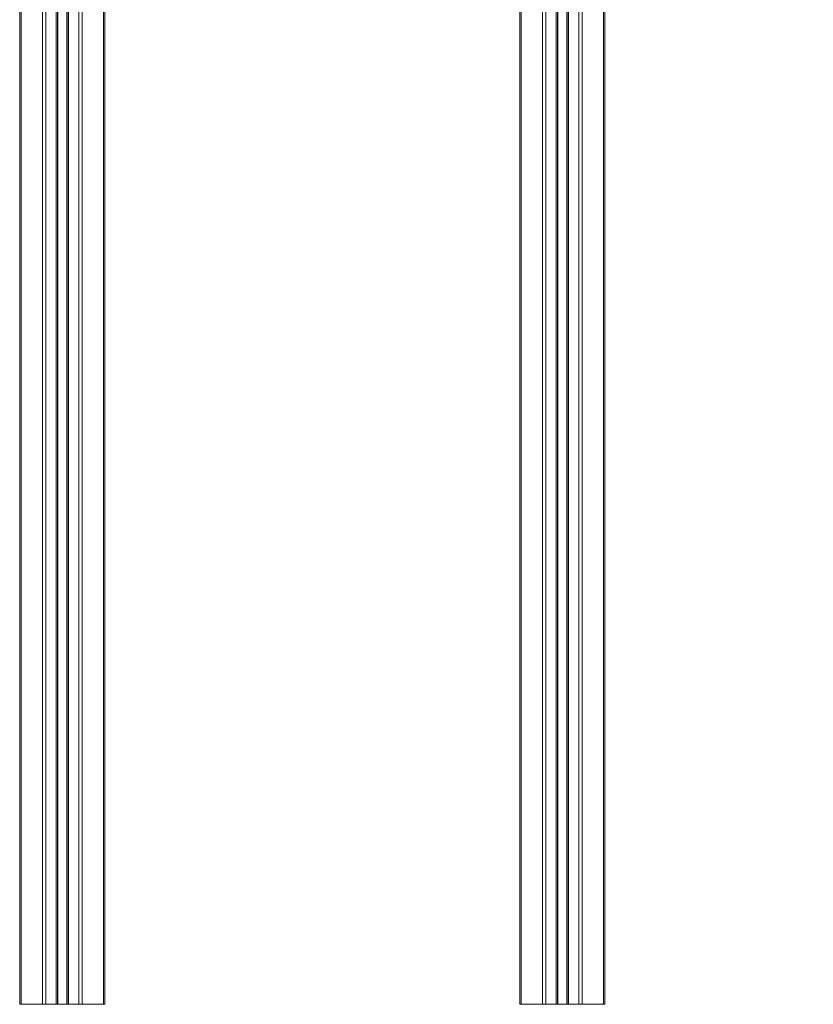
# Model space of a CAD drawing. Units: millimetres. Extents: x -6148 to 11325, y -7035 to 2190.
# Drawn here: x 4168 to 4813, y -1670 to -870 of the extents above; entities that cross this region are included whole.
import ezdxf

# ---------------------------------------------------------------- set-up
doc = ezdxf.new("R2010")
doc.units = ezdxf.units.MM

msp = doc.modelspace()

# ---------------------------------------------------------------- linework, layer by layer
at = {"color": 7, "linetype": 'Continuous', "lineweight": 15}
for p, q in [((4167.83, 3.32), (4167.83, -1669.9)), ((4198.46, -12.51), (4198.46, -1669.9)), ((4206.46, -19.48), (4206.46, -1669.9)), ((4237.09, -44.16), (4237.09, -1669.9)), ((4574.21, -224.93), (4574.21, -1669.9)), ((4604.84, -274.59), (4604.84, -1669.9)), ((4612.84, -288.16), (4612.84, -1669.9)), ((4643.47, -337.42), (4643.47, -1669.9)), ((4167.83, -1669.9), (4169, -1669.9)), ((4169, -1669.9), (4186.29, -1669.9)), ((4186.29, -1669.9), (4189.12, -1669.9)), ((4189.12, -1669.9), (4197.46, -1669.9)), ((4197.46, -1669.9), (4198.46, -1669.9)), ((4198.46, -1669.9), (4198.79, -1669.9)), ((4198.79, -1669.9), (4206.13, -1669.9)), ((4206.13, -1669.9), (4206.46, -1669.9)), ((4206.46, -1669.9), (4207.46, -1669.9)), ((4207.46, -1669.9), (4215.8, -1669.9)), ((4215.8, -1669.9), (4218.63, -1669.9)), ((4218.63, -1669.9), (4235.92, -1669.9)), ((4235.92, -1669.9), (4237.09, -1669.9)), ((4574.21, -1669.9), (4575.39, -1669.9)), ((4575.39, -1669.9), (4592.67, -1669.9)), ((4592.67, -1669.9), (4595.5, -1669.9)), ((4595.5, -1669.9), (4603.84, -1669.9)), ((4603.84, -1669.9), (4604.84, -1669.9)), ((4604.84, -1669.9), (4605.17, -1669.9)), ((4605.17, -1669.9), (4612.52, -1669.9)), ((4612.52, -1669.9), (4612.84, -1669.9)), ((4612.84, -1669.9), (4613.84, -1669.9)), ((4613.84, -1669.9), (4622.19, -1669.9)), ((4622.19, -1669.9), (4625.02, -1669.9)), ((4625.02, -1669.9), (4642.3, -1669.9)), ((4642.3, -1669.9), (4643.47, -1669.9))]:
    msp.add_line(p, q, dxfattribs=at)
at = {"color": 8, "linetype": 'Continuous', "lineweight": 15}
for p, q in [((4169, 2.36), (4169, -1669.9)), ((4186.29, -7.53), (4186.29, -1669.9)), ((4189.12, -8.54), (4189.12, -1669.9)), ((4197.46, -11.91), (4197.46, -1669.9)), ((4198.79, -12.72), (4198.79, -1669.9)), ((4206.13, -19.16), (4206.13, -1669.9)), ((4207.46, -20.46), (4207.46, -1669.9)), ((4215.8, -28.11), (4215.8, -1669.9)), ((4218.63, -30.52), (4218.63, -1669.9)), ((4235.92, -43.39), (4235.92, -1669.9)), ((4575.39, -226.76), (4575.39, -1669.9)), ((4592.67, -254.4), (4592.67, -1669.9)), ((4595.5, -259.07), (4595.5, -1669.9)), ((4603.84, -272.89), (4603.84, -1669.9)), ((4605.17, -275.14), (4605.17, -1669.9)), ((4612.52, -287.6), (4612.52, -1669.9)), ((4613.84, -289.86), (4613.84, -1669.9)), ((4622.19, -304.37), (4622.19, -1669.9)), ((4625.02, -309.3), (4625.02, -1669.9)), ((4642.3, -335.98), (4642.3, -1669.9))]:
    msp.add_line(p, q, dxfattribs=at)
at = {"color": 7, "linetype": 'Continuous', "lineweight": 15}
msp.add_open_spline([(5448.85, -1664.88), (5448.83, -1660.69), (5448.76, -1648.55), (5448.46, -1628.45), (5447.9, -1604.59), (5447.12, -1580.74), (5446.11, -1556.92), (5444.87, -1533.11), (5443.42, -1509.33), (5441.74, -1485.58), (5439.84, -1461.86), (5437.71, -1438.17), (5435.37, -1414.53), (5432.8, -1390.94), (5430.01, -1367.4), (5427, -1343.91), (5423.78, -1320.47), (5420.33, -1297.1), (5416.66, -1273.8), (5412.78, -1250.57), (5408.67, -1227.41), (5404.36, -1204.33), (5399.82, -1181.33), (5395.07, -1158.42), (5390.11, -1135.6), (5384.93, -1112.88), (5379.54, -1090.25), (5373.93, -1067.73), (5368.12, -1045.31), (5362.1, -1023.01), (5355.87, -1000.81), (5349.43, -978.74), (5342.78, -956.79), (5335.93, -934.96), (5328.88, -913.27), (5321.62, -891.7), (5314.16, -870.28), (5306.5, -849), (5298.64, -827.86), (5290.58, -806.87), (5282.33, -786.03), (5273.88, -765.35), (5265.24, -744.82), (5256.41, -724.46), (5247.39, -704.27), (5238.18, -684.25), (5228.78, -664.4), (5219.19, -644.73), (5209.43, -625.24), (5199.48, -605.93), (5189.35, -586.81), (5179.04, -567.88), (5168.55, -549.15), (5157.89, -530.61), (5147.06, -512.27), (5136.05, -494.14), (5124.88, -476.21), (5113.54, -458.5), (5102.03, -441), (5090.36, -423.71), (5078.53, -406.65), (5066.54, -389.8), (5054.4, -373.18), (5042.09, -356.8), (5029.64, -340.64), (5017.03, -324.71), (5004.28, -309.03), (4991.38, -293.58), (4978.34, -278.37), (4965.15, -263.41), (4951.82, -248.7), (4938.36, -234.24), (4924.77, -220.03), (4911.04, -206.07), (4897.18, -192.38), (4883.19, -178.94), (4869.08, -165.76), (4854.85, -152.86), (4840.49, -140.21), (4826.02, -127.84), (4811.44, -115.74), (4796.74, -103.91), (4781.93, -92.36), (4767.01, -81.09), (4751.99, -70.09), (4736.87, -59.38), (4721.65, -48.95), (4706.34, -38.81), (4690.92, -28.95), (4675.42, -19.38), (4659.83, -10.1), (4644.16, -1.12), (4628.4, 7.57), (4612.56, 15.97), (4596.64, 24.07), (4580.65, 31.87), (4564.59, 39.37), (4548.46, 46.57), (4532.26, 53.47), (4516, 60.06), (4499.68, 66.35), (4483.3, 72.34), (4466.87, 78.02), (4450.38, 83.39), (4433.85, 88.45), (4417.27, 93.21), (4400.65, 97.65), (4383.99, 101.78), (4367.29, 105.6), (4350.56, 109.11), (4333.79, 112.31), (4317, 115.19), (4300.18, 117.76), (4283.34, 120.01), (4266.29, 121.99), (4254.86, 123.04), (4249.04, 123.57)], degree=3, knots=[0, 0, 0, 0, 0.004638, 0.013446, 0.022254, 0.031063, 0.039871, 0.048679, 0.057487, 0.066295, 0.075103, 0.083912, 0.09272, 0.101528, 0.110336, 0.119145, 0.127953, 0.136761, 0.14557, 0.154378, 0.163186, 0.171995, 0.180803, 0.189612, 0.19842, 0.207228, 0.216037, 0.224845, 0.233654, 0.242462, 0.251271, 0.26008, 0.268888, 0.277697, 0.286506, 0.295314, 0.304123, 0.312932, 0.32174, 0.330549, 0.339358, 0.348167, 0.356976, 0.365785, 0.374593, 0.383402, 0.392211, 0.40102, 0.409829, 0.418638, 0.427447, 0.436256, 0.445065, 0.453873, 0.462682, 0.471491, 0.4803, 0.489109, 0.497917, 0.506726, 0.515535, 0.524343, 0.533152, 0.54196, 0.550769, 0.559577, 0.568386, 0.577194, 0.586002, 0.59481, 0.603618, 0.612425, 0.621233, 0.63004, 0.638848, 0.647655, 0.656462, 0.665268, 0.674075, 0.682881, 0.691687, 0.700493, 0.709299, 0.718104, 0.726909, 0.735714, 0.744519, 0.753323, 0.762127, 0.770931, 0.779734, 0.788537, 0.79734, 0.806142, 0.814944, 0.823746, 0.832547, 0.841348, 0.850149, 0.858949, 0.867749, 0.876548, 0.885348, 0.894146, 0.902945, 0.911743, 0.920541, 0.929339, 0.938136, 0.946933, 0.95573, 0.964526, 0.973323, 0.982119, 0.990915, 1, 1, 1, 1], dxfattribs=at)

doc.saveas('drawing.dxf')
